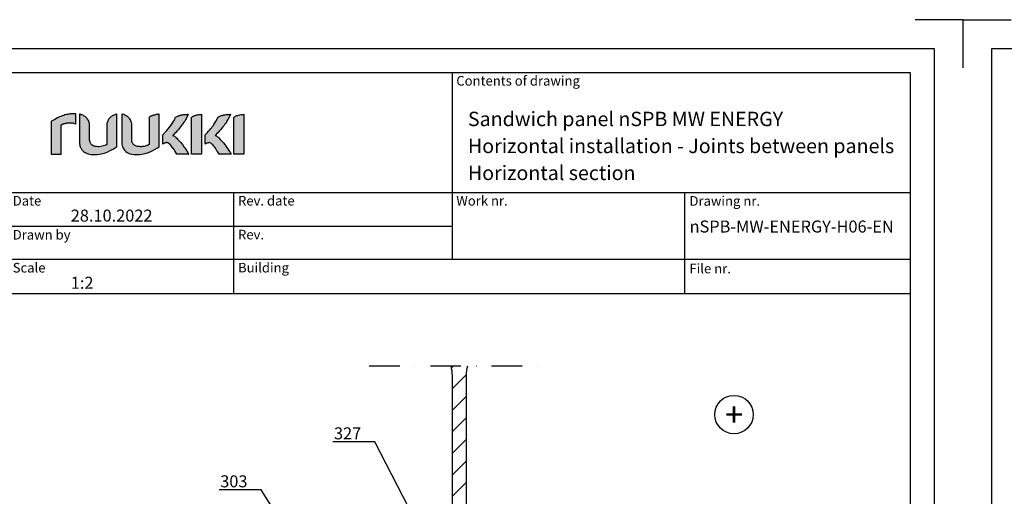
# Model space of a CAD drawing. Units: millimetres. Extents: x -185 to 14402, y -7911 to 6.
# Drawn here: x 441 to 851, y -1248 to -1049 of the extents above; entities that cross this region are included whole.
import ezdxf
from ezdxf import colors
from ezdxf.entities.mleader import LeaderData, LeaderLine
from ezdxf.enums import TextEntityAlignment as Align
from ezdxf.math import Vec2, Vec3

# ---------------------------------------------------------------- set-up
doc = ezdxf.new("R2010")
doc.units = ezdxf.units.MM
doc.linetypes.add('DASHDOT', pattern=[25.4, 12.7, -6.35, 0, -6.35])
doc.layers.get('0').update_dxf_attribs({"color": 1})
for name, color, linetype in [('S-2_EN', 7, 'Continuous'), ('S-ANNOTATION', 7, 'Continuous'), ('S-FRAME', 4, 'Continuous'), ('S-MATERIALS', 2, 'Continuous'), ('S-TEXT', 4, 'Continuous')]:
    doc.layers.add(name, color=color, linetype=linetype)
doc.styles.get("Standard").update_dxf_attribs({"font": 'arial.ttf'})

# ---------------------------------------------------------------- blocks, each defined once
blk = doc.blocks.new('_DotSmall')
at = {"color": 0, "linetype": 'ByBlock', "const_width": 0.5}
blk.add_lwpolyline([(-0.0625, 0, 1), (0.0625, 0, 1)], format="xyb", close=True, dxfattribs=at)
blk = doc.blocks.new('title_block_en')
at = {"linetype": 'ByBlock'}
h = blk.add_hatch(color=256, dxfattribs=at)
h.paths.add_polyline_path([(13.92, 269.77), (13.92, 262.97), (16.04, 262.97), (16.04, 269.09), (16.14, 269.14), (16.19, 269.16), (16.24, 269.18), (16.29, 269.21), (16.34, 269.23), (16.39, 269.25), (16.45, 269.27), (16.55, 269.31), (16.61, 269.33), (16.66, 269.34), (16.72, 269.36), (16.77, 269.37), (16.83, 269.39), (16.94, 269.42), (17.05, 269.44), (17.21, 269.47), (17.31, 269.49), (17.46, 269.51), (17.61, 269.52), (17.86, 269.52), (18.21, 269.5), (18.44, 269.48), (18.76, 269.39), (19.01, 269.28), (19.07, 269.24), (19.09, 269.24), (19.1, 269.24), (19.1, 269.24), (19.1, 271.36), (19.06, 271.37), (19.02, 271.37), (18.98, 271.37), (18.78, 271.37), (18.59, 271.37), (18.41, 271.37), (18.23, 271.36), (18.06, 271.35), (17.81, 271.33), (17.58, 271.3), (17.35, 271.27), (17.14, 271.22), (16.8, 271.15), (16.55, 271.07), (16.3, 270.99), (16.12, 270.92), (15.92, 270.85), (15.68, 270.74), (15.5, 270.66), (15.27, 270.54), (14.7, 270.23), (14.3, 270), (14.14, 269.9), (14.01, 269.83), (13.97, 269.8)])
h.paths.add_polyline_path([(19.85, 271.31), (19.85, 265.37), (19.86, 265.14), (19.88, 264.92), (19.93, 264.71), (19.99, 264.51), (20.04, 264.39), (20.1, 264.27), (20.17, 264.15), (20.28, 263.99), (20.36, 263.89), (20.53, 263.7), (20.68, 263.57), (20.89, 263.42), (21.05, 263.31), (21.29, 263.2), (21.41, 263.14), (21.67, 263.05), (21.93, 262.98), (22.26, 262.92), (22.6, 262.89), (23.09, 262.89), (23.52, 262.91), (24, 262.96), (24.37, 263.02), (25.03, 263.19), (25.72, 263.45), (26.26, 263.71), (26.68, 263.93), (26.89, 264.05), (27.17, 264.22), (27.37, 264.35), (27.51, 264.43), (27.62, 264.51), (27.65, 264.53), (27.65, 267.93), (27.65, 271.34), (27.55, 271.31), (27.44, 271.28), (27.33, 271.25), (27.28, 271.23), (27.18, 271.2), (27.03, 271.14), (26.84, 271.05), (26.65, 270.94), (26.48, 270.83), (26.4, 270.76), (26.28, 270.66), (26.2, 270.59), (26.09, 270.48), (26.02, 270.4), (25.96, 270.31), (25.9, 270.23), (25.84, 270.14), (25.82, 270.09), (25.74, 269.95), (25.65, 269.7), (25.6, 269.53), (25.57, 269.36), (25.54, 269.19), (25.53, 269.06), (25.53, 268.94), (25.53, 264.98), (25.34, 264.88), (25.13, 264.8), (24.87, 264.71), (24.54, 264.62), (23.93, 264.54), (23.72, 264.54), (23.41, 264.56), (23.17, 264.59), (22.99, 264.63), (22.82, 264.67), (22.67, 264.74), (22.47, 264.85), (22.33, 264.97), (22.18, 265.15), (22.11, 265.29), (22.05, 265.44), (22, 265.61), (21.98, 265.7), (21.97, 265.8), (21.96, 265.9), (21.96, 266.01), (21.96, 266.06), (21.96, 268.91), (21.95, 269.1), (21.91, 269.39), (21.87, 269.56), (21.81, 269.77), (21.7, 270.01), (21.53, 270.29), (21.43, 270.41), (21.37, 270.49), (21.26, 270.6), (21.1, 270.73), (21.01, 270.8), (20.84, 270.92), (20.66, 271.02), (20.51, 271.09), (20.36, 271.16), (20.21, 271.21), (20.11, 271.24), (20, 271.27), (19.95, 271.29), (19.9, 271.3)])
h.paths.add_polyline_path([(28.65, 271.34), (28.65, 265.37), (28.65, 265.21), (28.66, 265.06), (28.71, 264.78), (28.77, 264.58), (28.84, 264.39), (28.93, 264.21), (29.08, 263.99), (29.24, 263.79), (29.48, 263.57), (29.8, 263.35), (30.21, 263.14), (30.73, 262.98), (31.26, 262.9), (31.8, 262.88), (32.41, 262.91), (32.81, 262.96), (33.17, 263.02), (33.51, 263.1), (33.77, 263.17), (34.01, 263.25), (34.58, 263.47), (35.11, 263.74), (35.64, 264.02), (36.12, 264.31), (36.44, 264.53), (36.44, 271.29), (36.37, 271.29), (36.3, 271.28), (36.21, 271.28), (36.16, 271.27), (36.03, 271.26), (35.88, 271.23), (35.8, 271.22), (35.71, 271.2), (35.46, 271.14), (35.35, 271.11), (35.24, 271.08), (35.15, 271.05), (35.1, 271.04), (35.05, 271.02), (34.96, 270.99), (34.92, 270.98), (34.84, 270.94), (34.77, 270.91), (34.69, 270.88), (34.54, 270.8), (34.46, 270.75), (34.41, 270.72), (34.37, 270.7), (34.33, 270.67), (34.33, 264.98), (34.24, 264.93), (34.09, 264.86), (33.99, 264.82), (33.83, 264.76), (33.72, 264.72), (33.56, 264.68), (33.29, 264.61), (33.13, 264.58), (32.92, 264.56), (32.78, 264.54), (32.57, 264.54), (32.36, 264.55), (32.21, 264.56), (32.06, 264.58), (31.92, 264.6), (31.75, 264.64), (31.58, 264.69), (31.4, 264.77), (31.3, 264.83), (31.18, 264.92), (31.13, 264.97), (31.03, 265.08), (30.96, 265.18), (30.89, 265.32), (30.84, 265.44), (30.82, 265.52), (30.78, 265.7), (30.77, 265.84), (30.76, 266), (30.76, 266.06), (30.76, 268.94), (30.75, 269.06), (30.73, 269.3), (30.67, 269.59), (30.63, 269.75), (30.55, 269.95), (30.45, 270.14), (30.3, 270.35), (30.13, 270.55), (29.94, 270.73), (29.68, 270.91), (29.46, 271.05), (29.26, 271.14), (29.06, 271.22), (28.96, 271.25), (28.86, 271.28), (28.7, 271.32)])
h.paths.add_polyline_path([(37.2, 267), (37.3, 267.1), (37.48, 267.29), (37.57, 267.4), (37.72, 267.56), (38.02, 267.89), (38.35, 268.27), (38.63, 268.62), (38.9, 268.98), (39.31, 269.61), (39.54, 270.02), (39.7, 270.31), (39.79, 270.49), (39.87, 270.67), (39.92, 270.7), (39.99, 270.75), (40.07, 270.79), (40.17, 270.84), (40.25, 270.88), (40.34, 270.92), (40.45, 270.96), (40.56, 271), (40.62, 271.02), (40.68, 271.04), (40.74, 271.06), (40.81, 271.08), (40.88, 271.1), (40.95, 271.12), (41.03, 271.14), (41.1, 271.16), (41.27, 271.19), (41.38, 271.21), (41.5, 271.22), (41.61, 271.24), (41.73, 271.25), (41.84, 271.26), (42.19, 271.28), (42.4, 271.29), (42.45, 271.29), (42.48, 271.29), (42.47, 271.26), (42.46, 271.22), (42.43, 271.15), (42.37, 271), (42.32, 270.9), (42.27, 270.78), (42.24, 270.73), (42.05, 270.36), (41.92, 270.13), (41.77, 269.87), (41.62, 269.65), (41.46, 269.41), (41.33, 269.24), (41.13, 268.97), (40.7, 268.42), (40.53, 268.2), (40.41, 268.07), (40.25, 267.88), (39.91, 267.52), (39.74, 267.34), (39.58, 267.18), (39.35, 266.96), (39.26, 266.87), (39.32, 266.86), (39.45, 266.81), (39.51, 266.78), (39.62, 266.71), (39.77, 266.61), (39.9, 266.5), (39.93, 266.47), (40.12, 266.29), (40.28, 266.12), (40.63, 265.76), (40.88, 265.46), (41.29, 264.96), (41.6, 264.54), (41.92, 264.09), (42.29, 263.53), (42.33, 263.47), (42.44, 263.29), (42.5, 263.19), (42.57, 263.05), (42.59, 263.01), (42.61, 262.97), (40.14, 262.97), (39.93, 263.32), (39.69, 263.7), (39.55, 263.92), (39.18, 264.44), (38.96, 264.72), (38.72, 264.99), (38.54, 265.16), (38.41, 265.27), (38.33, 265.32), (38.29, 265.34), (38.25, 265.35), (38.23, 265.36), (38.19, 265.37), (38.14, 265.37), (38.1, 265.38), (38.08, 265.38), (38.03, 265.38), (37.97, 265.38), (37.92, 265.37), (37.88, 265.37), (37.8, 265.35), (37.75, 265.34), (37.71, 265.33), (37.68, 265.32), (37.64, 265.3), (37.59, 265.28), (37.56, 265.27), (37.52, 265.25), (37.47, 265.22), (37.43, 265.2), (37.38, 265.18), (37.35, 265.15), (37.28, 265.11), (37.25, 265.1), (37.23, 265.09), (37.2, 265.06)])
h.paths.add_polyline_path([(43.16, 270.67), (43.24, 270.72), (43.34, 270.78), (43.42, 270.83), (43.52, 270.88), (43.59, 270.91), (43.83, 271.01), (43.97, 271.05), (44.12, 271.1), (44.33, 271.16), (44.53, 271.2), (44.7, 271.23), (44.9, 271.26), (45.1, 271.28), (45.17, 271.28), (45.27, 271.29), (45.27, 262.97), (43.16, 262.97)])
h.paths.add_polyline_path([(46.02, 267), (46.25, 267.24), (46.5, 267.51), (46.65, 267.68), (46.84, 267.89), (47.01, 268.08), (47.17, 268.27), (47.32, 268.45), (47.45, 268.62), (47.57, 268.77), (47.68, 268.91), (47.76, 269.03), (48.01, 269.4), (48.2, 269.71), (48.37, 270.02), (48.57, 270.4), (48.66, 270.58), (48.7, 270.67), (48.72, 270.68), (48.77, 270.72), (48.79, 270.73), (48.84, 270.76), (48.92, 270.81), (49.04, 270.86), (49.12, 270.9), (49.22, 270.94), (49.32, 270.98), (49.44, 271.02), (49.57, 271.06), (49.63, 271.08), (49.7, 271.1), (49.77, 271.12), (49.85, 271.14), (49.93, 271.16), (50.09, 271.19), (50.2, 271.21), (50.38, 271.23), (50.49, 271.24), (50.61, 271.25), (50.66, 271.26), (50.83, 271.27), (51.02, 271.28), (51.09, 271.28), (51.22, 271.29), (51.27, 271.29), (51.31, 271.29), (51.3, 271.26), (51.29, 271.22), (51.27, 271.19), (51.25, 271.15), (51.23, 271.1), (51.21, 271.06), (51.19, 271), (51.17, 270.95), (51.14, 270.9), (51.12, 270.84), (51.03, 270.67), (51, 270.61), (50.98, 270.55), (50.95, 270.49), (50.92, 270.44), (50.9, 270.4), (50.83, 270.27), (50.77, 270.18), (50.65, 269.98), (50.45, 269.65), (50.32, 269.47), (50.15, 269.24), (49.96, 268.97), (49.72, 268.66), (49.53, 268.42), (49.35, 268.2), (49.18, 268.01), (48.97, 267.77), (48.65, 267.43), (48.48, 267.26), (48.26, 267.04), (48.17, 266.96), (48.09, 266.87), (48.19, 266.84), (48.3, 266.79), (48.36, 266.77), (48.44, 266.71), (48.53, 266.65), (48.62, 266.58), (48.72, 266.5), (48.86, 266.37), (49.18, 266.05), (49.45, 265.76), (49.83, 265.32), (50.11, 264.96), (50.56, 264.34), (50.83, 263.96), (51.12, 263.53), (51.29, 263.24), (51.44, 262.97), (48.97, 262.97), (48.82, 263.21), (48.6, 263.57), (48.42, 263.84), (48.16, 264.22), (47.95, 264.51), (47.78, 264.72), (47.63, 264.9), (47.45, 265.08), (47.31, 265.21), (47.2, 265.3), (47.11, 265.34), (47.01, 265.37), (46.92, 265.38), (46.86, 265.38), (46.75, 265.37), (46.66, 265.36), (46.56, 265.33), (46.46, 265.3), (46.39, 265.27), (46.29, 265.22), (46.21, 265.18), (46.13, 265.13), (46.07, 265.1), (46.03, 265.07), (46.02, 265.06)])
h.paths.add_polyline_path([(51.99, 270.67), (52.07, 270.72), (52.17, 270.78), (52.26, 270.83), (52.35, 270.88), (52.5, 270.94), (52.66, 271.01), (52.8, 271.05), (53.06, 271.13), (53.27, 271.18), (53.54, 271.23), (53.74, 271.26), (53.89, 271.27), (54.04, 271.28), (54.1, 271.29), (54.1, 262.97), (51.99, 262.97)])
at = {"linetype": 'Continuous'}
for p, q in [((97.5, 280), (97.5, 241)), ((5, 255), (193, 255)), ((52, 233.92), (52, 255)), ((146, 233.92), (146, 255)), ((5, 248), (97.5, 248)), ((193, 241), (5, 241)), ((5, 233.92), (193, 233.92))]:
    blk.add_line(p, q, dxfattribs=at)
for p, q in [((16.12, 270.92), (15.92, 270.85)), ((16.3, 270.99), (16.12, 270.92)), ((16.55, 271.07), (16.3, 270.99)), ((16.8, 271.15), (16.55, 271.07)), ((17.14, 271.22), (16.8, 271.15)), ((17.35, 271.27), (17.14, 271.22)), ((17.58, 271.3), (17.35, 271.27)), ((17.81, 271.33), (17.58, 271.3)), ((18.06, 271.35), (17.81, 271.33)), ((18.23, 271.36), (18.06, 271.35)), ((18.41, 271.37), (18.23, 271.36)), ((18.59, 271.37), (18.41, 271.37)), ((18.78, 271.37), (18.59, 271.37)), ((18.98, 271.37), (18.78, 271.37)), ((19.02, 271.37), (18.98, 271.37)), ((19.06, 271.37), (19.02, 271.37)), ((19.1, 271.36), (19.06, 271.37)), ((19.1, 269.24), (19.1, 271.36)), ((19.85, 271.31), (19.85, 265.37)), ((19.9, 271.3), (19.85, 271.31)), ((19.95, 271.29), (19.9, 271.3)), ((20, 271.27), (19.95, 271.29)), ((20.11, 271.24), (20, 271.27)), ((20.21, 271.21), (20.11, 271.24)), ((20.36, 271.16), (20.21, 271.21)), ((20.51, 271.09), (20.36, 271.16)), ((20.66, 271.02), (20.51, 271.09)), ((20.84, 270.92), (20.66, 271.02)), ((21.01, 270.8), (20.84, 270.92)), ((26.65, 270.94), (26.48, 270.83)), ((26.84, 271.05), (26.65, 270.94)), ((27.03, 271.14), (26.84, 271.05)), ((27.18, 271.2), (27.03, 271.14)), ((27.28, 271.23), (27.18, 271.2)), ((27.33, 271.25), (27.28, 271.23)), ((27.44, 271.28), (27.33, 271.25)), ((27.55, 271.31), (27.44, 271.28)), ((27.65, 271.34), (27.55, 271.31)), ((27.65, 267.93), (27.65, 271.34)), ((28.65, 271.34), (28.65, 265.37)), ((28.7, 271.32), (28.65, 271.34)), ((28.86, 271.28), (28.7, 271.32)), ((28.96, 271.25), (28.86, 271.28)), ((29.06, 271.22), (28.96, 271.25)), ((29.26, 271.14), (29.06, 271.22)), ((29.46, 271.05), (29.26, 271.14)), ((29.68, 270.91), (29.46, 271.05)), ((29.94, 270.73), (29.68, 270.91)), ((34.77, 270.91), (34.69, 270.88)), ((34.84, 270.94), (34.77, 270.91)), ((34.92, 270.98), (34.84, 270.94)), ((34.96, 270.99), (34.92, 270.98)), ((35.05, 271.02), (34.96, 270.99)), ((35.1, 271.04), (35.05, 271.02)), ((35.15, 271.05), (35.1, 271.04)), ((35.24, 271.08), (35.15, 271.05)), ((35.35, 271.11), (35.24, 271.08)), ((35.46, 271.14), (35.35, 271.11)), ((35.71, 271.2), (35.46, 271.14)), ((35.8, 271.22), (35.71, 271.2)), ((35.88, 271.23), (35.8, 271.22)), ((36.03, 271.26), (35.88, 271.23)), ((36.16, 271.27), (36.03, 271.26)), ((36.21, 271.28), (36.16, 271.27)), ((36.3, 271.28), (36.21, 271.28)), ((36.37, 271.29), (36.3, 271.28)), ((36.44, 271.29), (36.37, 271.29)), ((36.44, 264.53), (36.44, 271.29)), ((40.25, 270.88), (40.34, 270.92)), ((40.34, 270.92), (40.45, 270.96)), ((40.45, 270.96), (40.56, 271)), ((40.56, 271), (40.62, 271.02)), ((40.62, 271.02), (40.68, 271.04)), ((40.68, 271.04), (40.74, 271.06)), ((40.74, 271.06), (40.81, 271.08)), ((40.81, 271.08), (40.88, 271.1)), ((40.88, 271.1), (40.95, 271.12)), ((40.95, 271.12), (41.03, 271.14)), ((41.03, 271.14), (41.1, 271.16)), ((41.1, 271.16), (41.27, 271.19)), ((41.27, 271.19), (41.38, 271.21)), ((41.38, 271.21), (41.5, 271.22)), ((41.5, 271.22), (41.61, 271.24)), ((41.61, 271.24), (41.73, 271.25)), ((41.73, 271.25), (41.84, 271.26)), ((41.84, 271.26), (42.19, 271.28)), ((42.19, 271.28), (42.4, 271.29)), ((42.37, 271), (42.32, 270.9)), ((42.43, 271.15), (42.37, 271)), ((42.4, 271.29), (42.45, 271.29)), ((42.46, 271.22), (42.43, 271.15)), ((42.45, 271.29), (42.48, 271.29)), ((42.47, 271.26), (42.46, 271.22)), ((42.48, 271.29), (42.47, 271.26)), ((43.52, 270.88), (43.59, 270.91)), ((43.59, 270.91), (43.83, 271.01)), ((43.83, 271.01), (43.97, 271.05)), ((43.97, 271.05), (44.12, 271.1)), ((44.12, 271.1), (44.33, 271.16)), ((44.33, 271.16), (44.53, 271.2)), ((44.53, 271.2), (44.7, 271.23)), ((44.7, 271.23), (44.9, 271.26)), ((44.9, 271.26), (45.1, 271.28)), ((45.1, 271.28), (45.17, 271.28)), ((45.17, 271.28), (45.27, 271.29)), ((45.27, 271.29), (45.27, 262.97)), ((49.12, 270.9), (49.22, 270.94)), ((49.22, 270.94), (49.32, 270.98)), ((49.32, 270.98), (49.44, 271.02)), ((49.44, 271.02), (49.57, 271.06)), ((49.57, 271.06), (49.63, 271.08)), ((49.63, 271.08), (49.7, 271.1)), ((49.7, 271.1), (49.77, 271.12)), ((49.77, 271.12), (49.85, 271.14)), ((49.85, 271.14), (49.93, 271.16)), ((49.93, 271.16), (50.09, 271.19)), ((50.09, 271.19), (50.2, 271.21)), ((50.2, 271.21), (50.38, 271.23)), ((50.38, 271.23), (50.49, 271.24)), ((50.49, 271.24), (50.61, 271.25)), ((50.61, 271.25), (50.66, 271.26)), ((50.66, 271.26), (50.83, 271.27)), ((50.83, 271.27), (51.02, 271.28)), ((51.02, 271.28), (51.09, 271.28)), ((51.09, 271.28), (51.22, 271.29)), ((51.17, 270.95), (51.14, 270.9)), ((51.19, 271), (51.17, 270.95)), ((51.21, 271.06), (51.19, 271)), ((51.23, 271.1), (51.21, 271.06)), ((51.22, 271.29), (51.27, 271.29)), ((51.25, 271.15), (51.23, 271.1)), ((51.27, 271.19), (51.25, 271.15)), ((51.27, 271.29), (51.31, 271.29)), ((51.29, 271.22), (51.27, 271.19)), ((51.3, 271.26), (51.29, 271.22)), ((51.31, 271.29), (51.3, 271.26)), ((52.35, 270.88), (52.5, 270.94)), ((52.5, 270.94), (52.66, 271.01)), ((52.66, 271.01), (52.8, 271.05)), ((52.8, 271.05), (53.06, 271.13)), ((53.06, 271.13), (53.27, 271.18)), ((53.27, 271.18), (53.54, 271.23)), ((53.54, 271.23), (53.74, 271.26)), ((53.74, 271.26), (53.89, 271.27)), ((53.89, 271.27), (54.04, 271.28)), ((54.04, 271.28), (54.1, 271.29)), ((54.1, 271.29), (54.1, 262.97)), ((13.97, 269.8), (13.92, 269.77)), ((13.92, 269.77), (13.92, 262.97)), ((14.01, 269.83), (13.97, 269.8)), ((14.14, 269.9), (14.01, 269.83)), ((14.3, 270), (14.14, 269.9)), ((14.7, 270.23), (14.3, 270)), ((15.27, 270.54), (14.7, 270.23)), ((15.5, 270.66), (15.27, 270.54)), ((15.68, 270.74), (15.5, 270.66)), ((15.92, 270.85), (15.68, 270.74)), ((16.04, 269.09), (16.14, 269.14)), ((16.04, 262.97), (16.04, 269.09)), ((16.14, 269.14), (16.19, 269.16)), ((16.19, 269.16), (16.24, 269.18)), ((16.24, 269.18), (16.29, 269.21)), ((16.29, 269.21), (16.34, 269.23)), ((16.34, 269.23), (16.39, 269.25)), ((16.39, 269.25), (16.45, 269.27)), ((16.45, 269.27), (16.55, 269.31)), ((16.55, 269.31), (16.61, 269.33)), ((16.61, 269.33), (16.66, 269.34)), ((16.66, 269.34), (16.72, 269.36)), ((16.72, 269.36), (16.77, 269.37)), ((16.77, 269.37), (16.83, 269.39)), ((16.83, 269.39), (16.94, 269.42)), ((16.94, 269.42), (17.05, 269.44)), ((17.05, 269.44), (17.21, 269.47)), ((17.21, 269.47), (17.31, 269.49)), ((17.31, 269.49), (17.46, 269.51)), ((17.46, 269.51), (17.61, 269.52)), ((17.61, 269.52), (17.86, 269.52)), ((17.86, 269.52), (18.21, 269.5)), ((18.21, 269.5), (18.44, 269.48)), ((18.44, 269.48), (18.76, 269.39)), ((18.76, 269.39), (19.01, 269.28)), ((19.01, 269.28), (19.07, 269.24)), ((19.07, 269.24), (19.09, 269.24)), ((19.09, 269.24), (19.1, 269.24)), ((19.1, 269.24), (19.1, 269.24)), ((21.1, 270.73), (21.01, 270.8)), ((21.26, 270.6), (21.1, 270.73)), ((21.37, 270.49), (21.26, 270.6)), ((21.43, 270.41), (21.37, 270.49)), ((21.53, 270.29), (21.43, 270.41)), ((21.7, 270.01), (21.53, 270.29)), ((21.81, 269.77), (21.7, 270.01)), ((21.87, 269.56), (21.81, 269.77)), ((21.91, 269.39), (21.87, 269.56)), ((21.95, 269.1), (21.91, 269.39)), ((21.96, 268.91), (21.95, 269.1)), ((21.96, 266.06), (21.96, 268.91)), ((25.54, 269.19), (25.53, 269.06)), ((25.53, 269.06), (25.53, 268.94)), ((25.53, 268.94), (25.53, 264.98)), ((25.57, 269.36), (25.54, 269.19)), ((25.6, 269.53), (25.57, 269.36)), ((25.65, 269.7), (25.6, 269.53)), ((25.74, 269.95), (25.65, 269.7)), ((25.82, 270.09), (25.74, 269.95)), ((25.84, 270.14), (25.82, 270.09)), ((25.9, 270.23), (25.84, 270.14)), ((25.96, 270.31), (25.9, 270.23)), ((26.02, 270.4), (25.96, 270.31)), ((26.09, 270.48), (26.02, 270.4)), ((26.2, 270.59), (26.09, 270.48)), ((26.28, 270.66), (26.2, 270.59)), ((26.4, 270.76), (26.28, 270.66)), ((26.48, 270.83), (26.4, 270.76)), ((30.13, 270.55), (29.94, 270.73)), ((30.3, 270.35), (30.13, 270.55)), ((30.45, 270.14), (30.3, 270.35)), ((30.55, 269.95), (30.45, 270.14)), ((30.63, 269.75), (30.55, 269.95)), ((30.67, 269.59), (30.63, 269.75)), ((30.73, 269.3), (30.67, 269.59)), ((30.75, 269.06), (30.73, 269.3)), ((30.76, 268.94), (30.75, 269.06)), ((30.76, 266.06), (30.76, 268.94)), ((34.37, 270.7), (34.33, 270.67)), ((34.33, 270.67), (34.33, 264.98)), ((34.41, 270.72), (34.37, 270.7)), ((34.46, 270.75), (34.41, 270.72)), ((34.54, 270.8), (34.46, 270.75)), ((34.69, 270.88), (34.54, 270.8)), ((38.63, 268.62), (38.9, 268.98)), ((38.9, 268.98), (39.31, 269.61)), ((39.31, 269.61), (39.54, 270.02)), ((39.54, 270.02), (39.7, 270.31)), ((39.7, 270.31), (39.79, 270.49)), ((39.79, 270.49), (39.87, 270.67)), ((39.87, 270.67), (39.92, 270.7)), ((39.92, 270.7), (39.99, 270.75)), ((39.99, 270.75), (40.07, 270.79)), ((40.07, 270.79), (40.17, 270.84)), ((40.17, 270.84), (40.25, 270.88)), ((41.13, 268.97), (40.7, 268.42)), ((41.33, 269.24), (41.13, 268.97)), ((41.46, 269.41), (41.33, 269.24)), ((41.62, 269.65), (41.46, 269.41)), ((41.77, 269.87), (41.62, 269.65)), ((41.92, 270.13), (41.77, 269.87)), ((42.05, 270.36), (41.92, 270.13)), ((42.24, 270.73), (42.05, 270.36)), ((42.27, 270.78), (42.24, 270.73)), ((42.32, 270.9), (42.27, 270.78)), ((43.16, 270.67), (43.24, 270.72)), ((43.16, 262.97), (43.16, 270.67)), ((43.24, 270.72), (43.34, 270.78)), ((43.34, 270.78), (43.42, 270.83)), ((43.42, 270.83), (43.52, 270.88)), ((47.57, 268.77), (47.68, 268.91)), ((47.68, 268.91), (47.76, 269.03)), ((47.76, 269.03), (48.01, 269.4)), ((48.01, 269.4), (48.2, 269.71)), ((48.2, 269.71), (48.37, 270.02)), ((48.37, 270.02), (48.57, 270.4)), ((48.57, 270.4), (48.66, 270.58)), ((48.66, 270.58), (48.7, 270.67)), ((48.7, 270.67), (48.72, 270.68)), ((48.72, 270.68), (48.77, 270.72)), ((48.77, 270.72), (48.79, 270.73)), ((48.79, 270.73), (48.84, 270.76)), ((48.84, 270.76), (48.92, 270.81)), ((48.92, 270.81), (49.04, 270.86)), ((49.04, 270.86), (49.12, 270.9)), ((49.96, 268.97), (49.72, 268.66)), ((50.15, 269.24), (49.96, 268.97)), ((50.32, 269.47), (50.15, 269.24)), ((50.45, 269.65), (50.32, 269.47)), ((50.65, 269.98), (50.45, 269.65)), ((50.77, 270.18), (50.65, 269.98)), ((50.83, 270.27), (50.77, 270.18)), ((50.9, 270.4), (50.83, 270.27)), ((50.92, 270.44), (50.9, 270.4)), ((50.95, 270.49), (50.92, 270.44)), ((50.98, 270.55), (50.95, 270.49)), ((51, 270.61), (50.98, 270.55)), ((51.03, 270.67), (51, 270.61)), ((51.12, 270.84), (51.03, 270.67)), ((51.14, 270.9), (51.12, 270.84)), ((51.99, 270.67), (52.07, 270.72)), ((51.99, 262.97), (51.99, 270.67)), ((52.07, 270.72), (52.17, 270.78)), ((52.17, 270.78), (52.26, 270.83)), ((52.26, 270.83), (52.35, 270.88)), ((27.65, 264.53), (27.65, 267.93)), ((37.2, 267), (37.3, 267.1)), ((37.2, 265.06), (37.2, 267)), ((37.3, 267.1), (37.48, 267.29)), ((37.48, 267.29), (37.57, 267.4)), ((37.57, 267.4), (37.72, 267.56)), ((37.72, 267.56), (38.02, 267.89)), ((38.02, 267.89), (38.35, 268.27)), ((38.35, 268.27), (38.63, 268.62)), ((39.35, 266.96), (39.26, 266.87)), ((39.26, 266.87), (39.32, 266.86)), ((39.32, 266.86), (39.45, 266.81)), ((39.58, 267.18), (39.35, 266.96)), ((39.45, 266.81), (39.51, 266.78)), ((39.74, 267.34), (39.58, 267.18)), ((39.91, 267.52), (39.74, 267.34)), ((40.25, 267.88), (39.91, 267.52)), ((40.41, 268.07), (40.25, 267.88)), ((40.53, 268.2), (40.41, 268.07)), ((40.7, 268.42), (40.53, 268.2)), ((46.02, 267), (46.25, 267.24)), ((46.02, 265.06), (46.02, 267)), ((46.25, 267.24), (46.5, 267.51)), ((46.5, 267.51), (46.65, 267.68)), ((46.65, 267.68), (46.84, 267.89)), ((46.84, 267.89), (47.01, 268.08)), ((47.01, 268.08), (47.17, 268.27)), ((47.17, 268.27), (47.32, 268.45)), ((47.32, 268.45), (47.45, 268.62)), ((47.45, 268.62), (47.57, 268.77)), ((48.17, 266.96), (48.09, 266.87)), ((48.09, 266.87), (48.19, 266.84)), ((48.26, 267.04), (48.17, 266.96)), ((48.19, 266.84), (48.3, 266.79)), ((48.48, 267.26), (48.26, 267.04)), ((48.65, 267.43), (48.48, 267.26)), ((48.97, 267.77), (48.65, 267.43)), ((49.18, 268.01), (48.97, 267.77)), ((49.35, 268.2), (49.18, 268.01)), ((49.53, 268.42), (49.35, 268.2)), ((49.72, 268.66), (49.53, 268.42)), ((19.85, 265.37), (19.86, 265.14)), ((19.86, 265.14), (19.88, 264.92)), ((19.88, 264.92), (19.93, 264.71)), ((21.96, 266.01), (21.96, 266.06)), ((21.96, 265.9), (21.96, 266.01)), ((21.97, 265.8), (21.96, 265.9)), ((21.98, 265.7), (21.97, 265.8)), ((22, 265.61), (21.98, 265.7)), ((22.05, 265.44), (22, 265.61)), ((22.11, 265.29), (22.05, 265.44)), ((22.18, 265.15), (22.11, 265.29)), ((22.33, 264.97), (22.18, 265.15)), ((22.47, 264.85), (22.33, 264.97)), ((22.67, 264.74), (22.47, 264.85)), ((25.13, 264.8), (24.87, 264.71)), ((25.34, 264.88), (25.13, 264.8)), ((25.53, 264.98), (25.34, 264.88)), ((28.65, 265.37), (28.65, 265.21)), ((28.65, 265.21), (28.66, 265.06)), ((28.66, 265.06), (28.71, 264.78)), ((28.71, 264.78), (28.77, 264.58)), ((30.76, 266), (30.76, 266.06)), ((30.77, 265.84), (30.76, 266)), ((30.78, 265.7), (30.77, 265.84)), ((30.82, 265.52), (30.78, 265.7)), ((30.84, 265.44), (30.82, 265.52)), ((30.89, 265.32), (30.84, 265.44)), ((30.96, 265.18), (30.89, 265.32)), ((31.03, 265.08), (30.96, 265.18)), ((31.13, 264.97), (31.03, 265.08)), ((31.18, 264.92), (31.13, 264.97)), ((31.3, 264.83), (31.18, 264.92)), ((31.4, 264.77), (31.3, 264.83)), ((31.58, 264.69), (31.4, 264.77)), ((33.83, 264.76), (33.72, 264.72)), ((33.99, 264.82), (33.83, 264.76)), ((34.09, 264.86), (33.99, 264.82)), ((34.24, 264.93), (34.09, 264.86)), ((34.33, 264.98), (34.24, 264.93)), ((37.23, 265.09), (37.2, 265.06)), ((37.25, 265.1), (37.23, 265.09)), ((37.28, 265.11), (37.25, 265.1)), ((37.35, 265.15), (37.28, 265.11)), ((37.38, 265.18), (37.35, 265.15)), ((37.43, 265.2), (37.38, 265.18)), ((37.47, 265.22), (37.43, 265.2)), ((37.52, 265.25), (37.47, 265.22)), ((37.56, 265.27), (37.52, 265.25)), ((37.59, 265.28), (37.56, 265.27)), ((37.64, 265.3), (37.59, 265.28)), ((37.68, 265.32), (37.64, 265.3)), ((37.71, 265.33), (37.68, 265.32)), ((37.75, 265.34), (37.71, 265.33)), ((37.8, 265.35), (37.75, 265.34)), ((37.88, 265.37), (37.8, 265.35)), ((37.92, 265.37), (37.88, 265.37)), ((37.97, 265.38), (37.92, 265.37)), ((38.03, 265.38), (37.97, 265.38)), ((38.08, 265.38), (38.03, 265.38)), ((38.1, 265.38), (38.08, 265.38)), ((38.14, 265.37), (38.1, 265.38)), ((38.19, 265.37), (38.14, 265.37)), ((38.23, 265.36), (38.19, 265.37)), ((38.25, 265.35), (38.23, 265.36)), ((38.29, 265.34), (38.25, 265.35)), ((38.33, 265.32), (38.29, 265.34)), ((38.41, 265.27), (38.33, 265.32)), ((38.54, 265.16), (38.41, 265.27)), ((38.72, 264.99), (38.54, 265.16)), ((38.96, 264.72), (38.72, 264.99)), ((39.51, 266.78), (39.62, 266.71)), ((39.62, 266.71), (39.77, 266.61)), ((39.77, 266.61), (39.9, 266.5)), ((39.9, 266.5), (39.93, 266.47)), ((39.93, 266.47), (40.12, 266.29)), ((40.12, 266.29), (40.28, 266.12)), ((40.28, 266.12), (40.63, 265.76)), ((40.63, 265.76), (40.88, 265.46)), ((40.88, 265.46), (41.29, 264.96)), ((41.29, 264.96), (41.6, 264.54)), ((46.03, 265.07), (46.02, 265.06)), ((46.07, 265.1), (46.03, 265.07)), ((46.13, 265.13), (46.07, 265.1)), ((46.21, 265.18), (46.13, 265.13)), ((46.29, 265.22), (46.21, 265.18)), ((46.39, 265.27), (46.29, 265.22)), ((46.46, 265.3), (46.39, 265.27)), ((46.56, 265.33), (46.46, 265.3)), ((46.66, 265.36), (46.56, 265.33)), ((46.75, 265.37), (46.66, 265.36)), ((46.86, 265.38), (46.75, 265.37)), ((46.92, 265.38), (46.86, 265.38)), ((47.01, 265.37), (46.92, 265.38)), ((47.11, 265.34), (47.01, 265.37)), ((47.2, 265.3), (47.11, 265.34)), ((47.31, 265.21), (47.2, 265.3)), ((47.45, 265.08), (47.31, 265.21)), ((47.63, 264.9), (47.45, 265.08)), ((47.78, 264.72), (47.63, 264.9)), ((48.3, 266.79), (48.36, 266.77)), ((48.36, 266.77), (48.44, 266.71)), ((48.44, 266.71), (48.53, 266.65)), ((48.53, 266.65), (48.62, 266.58)), ((48.62, 266.58), (48.72, 266.5)), ((48.72, 266.5), (48.86, 266.37)), ((48.86, 266.37), (49.18, 266.05)), ((49.18, 266.05), (49.45, 265.76)), ((49.45, 265.76), (49.83, 265.32)), ((49.83, 265.32), (50.11, 264.96)), ((50.11, 264.96), (50.56, 264.34)), ((13.92, 262.97), (16.04, 262.97)), ((19.93, 264.71), (19.99, 264.51)), ((19.99, 264.51), (20.04, 264.39)), ((20.04, 264.39), (20.1, 264.27)), ((20.1, 264.27), (20.17, 264.15)), ((20.17, 264.15), (20.28, 263.99)), ((20.28, 263.99), (20.36, 263.89)), ((20.36, 263.89), (20.53, 263.7)), ((20.53, 263.7), (20.68, 263.57)), ((20.68, 263.57), (20.89, 263.42)), ((20.89, 263.42), (21.05, 263.31)), ((21.05, 263.31), (21.29, 263.2)), ((21.29, 263.2), (21.41, 263.14)), ((21.41, 263.14), (21.67, 263.05)), ((21.67, 263.05), (21.93, 262.98)), ((21.93, 262.98), (22.26, 262.92)), ((22.26, 262.92), (22.6, 262.89)), ((22.6, 262.89), (23.09, 262.89)), ((22.82, 264.67), (22.67, 264.74)), ((22.99, 264.63), (22.82, 264.67)), ((23.17, 264.59), (22.99, 264.63)), ((23.09, 262.89), (23.52, 262.91)), ((23.41, 264.56), (23.17, 264.59)), ((23.72, 264.54), (23.41, 264.56)), ((23.52, 262.91), (24, 262.96)), ((23.93, 264.54), (23.72, 264.54)), ((24.54, 264.62), (23.93, 264.54)), ((24, 262.96), (24.37, 263.02)), ((24.37, 263.02), (25.03, 263.19)), ((24.87, 264.71), (24.54, 264.62)), ((25.03, 263.19), (25.72, 263.45)), ((25.72, 263.45), (26.26, 263.71)), ((26.26, 263.71), (26.68, 263.93)), ((26.68, 263.93), (26.89, 264.05)), ((26.89, 264.05), (27.17, 264.22)), ((27.17, 264.22), (27.37, 264.35)), ((27.37, 264.35), (27.51, 264.43)), ((27.51, 264.43), (27.62, 264.51)), ((27.62, 264.51), (27.65, 264.53)), ((28.77, 264.58), (28.84, 264.39)), ((28.84, 264.39), (28.93, 264.21)), ((28.93, 264.21), (29.08, 263.99)), ((29.08, 263.99), (29.24, 263.79)), ((29.24, 263.79), (29.48, 263.57)), ((29.48, 263.57), (29.8, 263.35)), ((29.8, 263.35), (30.21, 263.14)), ((30.21, 263.14), (30.73, 262.98)), ((30.73, 262.98), (31.26, 262.9)), ((31.26, 262.9), (31.8, 262.88)), ((31.75, 264.64), (31.58, 264.69)), ((31.92, 264.6), (31.75, 264.64)), ((31.8, 262.88), (32.41, 262.91)), ((32.06, 264.58), (31.92, 264.6)), ((32.21, 264.56), (32.06, 264.58)), ((32.36, 264.55), (32.21, 264.56)), ((32.57, 264.54), (32.36, 264.55)), ((32.41, 262.91), (32.81, 262.96)), ((32.78, 264.54), (32.57, 264.54)), ((32.92, 264.56), (32.78, 264.54)), ((32.81, 262.96), (33.17, 263.02)), ((33.13, 264.58), (32.92, 264.56)), ((33.29, 264.61), (33.13, 264.58)), ((33.17, 263.02), (33.51, 263.1)), ((33.56, 264.68), (33.29, 264.61)), ((33.51, 263.1), (33.77, 263.17)), ((33.72, 264.72), (33.56, 264.68)), ((33.77, 263.17), (34.01, 263.25)), ((34.01, 263.25), (34.58, 263.47)), ((34.58, 263.47), (35.11, 263.74)), ((35.11, 263.74), (35.64, 264.02)), ((35.64, 264.02), (36.12, 264.31)), ((36.12, 264.31), (36.44, 264.53)), ((39.18, 264.44), (38.96, 264.72)), ((39.55, 263.92), (39.18, 264.44)), ((39.69, 263.7), (39.55, 263.92)), ((39.93, 263.32), (39.69, 263.7)), ((40.14, 262.97), (39.93, 263.32)), ((42.61, 262.97), (40.14, 262.97)), ((41.6, 264.54), (41.92, 264.09)), ((41.92, 264.09), (42.29, 263.53)), ((42.29, 263.53), (42.33, 263.47)), ((42.33, 263.47), (42.44, 263.29)), ((42.44, 263.29), (42.5, 263.19)), ((42.5, 263.19), (42.57, 263.05)), ((42.57, 263.05), (42.59, 263.01)), ((42.59, 263.01), (42.61, 262.97)), ((45.27, 262.97), (43.16, 262.97)), ((47.95, 264.51), (47.78, 264.72)), ((48.16, 264.22), (47.95, 264.51)), ((48.42, 263.84), (48.16, 264.22)), ((48.6, 263.57), (48.42, 263.84)), ((48.82, 263.21), (48.6, 263.57)), ((48.97, 262.97), (48.82, 263.21)), ((51.44, 262.97), (48.97, 262.97)), ((50.56, 264.34), (50.83, 263.96)), ((50.83, 263.96), (51.12, 263.53)), ((51.12, 263.53), (51.29, 263.24)), ((51.29, 263.24), (51.44, 262.97)), ((54.1, 262.97), (51.99, 262.97))]:
    blk.add_line(p, q)
for points in [[(-6, 281), (-6, 291), (4, 291)], [(204, 281), (204, 291), (194, 291)]]:
    blk.add_lwpolyline(points)
for points in [[(0, 285), (198, 285), (198, 0), (0, 0)], [(5, 280), (193, 280), (193, 5), (5, 5)]]:
    blk.add_lwpolyline(points, close=True, dxfattribs=at)
at = {"linetype": 'ByBlock'}
for s, p in [('Contents of drawing', (98.38, 277.27)), ('Date', (5.92, 252.27)), ('Rev. date', (52.88, 252.27)), ('Work nr.', (98.38, 252.27)), ('Drawing nr.', (146.98, 252.23)), ('Drawn by', (5.92, 245.19)), ('Rev.', (52.88, 245.22)), ('Scale', (5.92, 238.32)), ('Building', (52.88, 238.33)), ('File nr.', (146.98, 238.14))]:
    blk.add_text(s, height=2, dxfattribs=at).set_placement(p)
for tag, p, height in [('DRAWING_CONTENT_1', (100.8, 268.82), 3), ('DRAWING_CONTENT_2', (100.8, 263.2), 3), ('DRAWING_CONTENT_3', (100.8, 257.58), 3), ('DATE', (18.02, 248.93), 2.5), ('REV_DATE', (65.02, 248.93), 2.5), ('WORK_NR', (101.07, 246.65), 2.5), ('DRAWING_NR', (147, 246.65), 2.5), ('REV', (65.02, 241.93), 2.5), ('SCALE', (18.02, 234.93), 2.5), ('BUILDING', (65.02, 234.93), 2.5), ('FILE_NR', (147.4, 234.92), 2.5)]:
    blk.add_attdef(tag, p, '', height=height)

msp = doc.modelspace()

# ---------------------------------------------------------------- hatches: boundary and pattern name
at = {"layer": 'S-MATERIALS', "ltscale": 2}
h = msp.add_hatch(dxfattribs=at)
h.set_pattern_fill('ANSI31', color=256, scale=2, style=0)
h.set_pattern_definition([(45, (-19029.47, 3231.7147), (-4.490128, 4.490128), [])])
edge = h.paths.add_edge_path()
edge.add_line((627.57, -1193.23), (620.43, -1193.23))
edge.add_arc((606, -1197.34), 15, 0, 15.8716, ccw=False)
edge.add_line((621, -1197.34), (621, -1261.16))
edge.add_arc((606, -1261.16), 15, -90, 0, ccw=False)
edge.add_line((606, -1276.16), (544, -1276.16))
edge.add_line((544, -1276.16), (544, -1285.16))
edge.add_line((544, -1285.16), (704, -1285.16))
edge.add_line((704, -1285.16), (704, -1276.16))
edge.add_line((704, -1276.16), (642, -1276.16))
edge.add_arc((642, -1261.16), 15, 180, 270, ccw=False)
edge.add_line((627, -1261.16), (627, -1197.34))
edge.add_arc((642, -1197.34), 15, 164.1284, 180, ccw=False)

# ---------------------------------------------------------------- linework, layer by layer
at = {"layer": 'S-ANNOTATION', "linetype": 'DASHDOT'}
msp.add_line((586.5, -1193.23), (661.5, -1193.23), dxfattribs=at)
at = {"layer": 'S-ANNOTATION', "ltscale": 2}
msp.add_circle((738.53, -1213.56), 8, dxfattribs=at)
at = {"layer": 'S-FRAME'}
msp.add_lwpolyline([(620.43, -1193.23, -0.069364), (621, -1197.34), (621, -1261.16, -0.414214), (606, -1276.16), (544, -1276.16), (544, -1285.16), (704, -1285.16), (704, -1276.16), (642, -1276.16, -0.414214), (627, -1261.16), (627, -1197.34, -0.069364), (627.57, -1193.23)], format="xyb", dxfattribs=at)

# ---------------------------------------------------------------- block references
at = {"layer": 'S-2_EN', "xscale": 2, "yscale": 2, "zscale": 2}
msp.add_blockref('title_block_en', (426, -1631), dxfattribs=at).add_auto_attribs({'DRAWING_NR': 'nSPB-MW-ENERGY-H06-EN', 'DATE': '28.10.2022', 'SCALE': '1:2', 'DRAWING_CONTENT_3': 'Horizontal section', 'DRAWING_CONTENT_2': 'Horizontal installation - Joints between panels', 'DRAWING_CONTENT_1': 'Sandwich panel nSPB MW ENERGY'})
msp.add_blockref('title_block_en', (846, -1631), dxfattribs=at)

# ---------------------------------------------------------------- texts
at = {"layer": 'S-ANNOTATION', "ltscale": 2}
msp.add_text('+', height=10, dxfattribs=at).set_placement((738.53, -1213.56), align=Align.MIDDLE_CENTER)

# ---------------------------------------------------------------- leaders
at = {"layer": 'S-TEXT'}
ml = msp.add_multileader_mtext('Standard', dxfattribs=at)
ml.set_content('327', color=256)
ml.set_leader_properties(color=256, linetype='ByLayer', lineweight=-1)
ml.set_arrow_properties(name='DOTSMALL')
ml.build(insert=Vec2(0, 0))
ml.multileader.update_dxf_attribs({"text_left_attachment_type": 5, "text_right_attachment_type": 5, "dogleg_length": 1, "arrow_head_size": 5, "scale": 2})
ctx = ml.context
ctx.base_point, ctx.scale, ctx.char_height, ctx.arrow_head_size, ctx.landing_gap_size, ctx.plane_origin = Vec3(567.78, -1224.91), 2, 5, 5, 4, Vec3(603.67, -1187.29)
ctx.left_attachment, ctx.right_attachment = 5, 5
notes = []
notes.append((ctx, [(0, (1, 1, 0), (588.82, -1224.91), (-1, 0), 2, [(0, [(624.31, -1294.02)], 0, [])])]))
ctx.mtext.insert, ctx.mtext.flow_direction = Vec3(571.78, -1218.89), 5
ml = msp.add_multileader_mtext('Standard', dxfattribs=at)
ml.set_content('303', color=256)
ml.set_leader_properties(color=256, linetype='ByLayer', lineweight=-1)
ml.set_arrow_properties(name='DOTSMALL')
ml.build(insert=Vec2(0, 0))
ml.multileader.update_dxf_attribs({"text_left_attachment_type": 5, "text_right_attachment_type": 5, "dogleg_length": 1, "arrow_head_size": 5, "scale": 2})
ctx = ml.context
ctx.base_point, ctx.scale, ctx.char_height, ctx.arrow_head_size, ctx.landing_gap_size, ctx.plane_origin = Vec3(520.35, -1244.91), 2, 5, 5, 4, Vec3(549.36, -1183.43)
ctx.left_attachment, ctx.right_attachment = 5, 5
notes.append((ctx, [(0, (1, 1, 0), (541.39, -1244.91), (-1, 0), 2, [(0, [(570, -1290.16)], 0, [])])]))
ctx.mtext.insert, ctx.mtext.flow_direction = Vec3(524.35, -1238.89), 5
for ctx, leaders in notes:
    for number, flags, end, landing, length, lines in leaders:
        leader = LeaderData()
        leader.index, (leader.has_last_leader_line, leader.has_dogleg_vector, leader.attachment_direction) = number, flags
        leader.last_leader_point, leader.dogleg_vector, leader.dogleg_length = Vec3(end), Vec3(landing), length
        for number, points, colour, breaks in lines:
            line = LeaderLine()
            line.index, line.vertices, line.color, line.breaks = number, Vec3.list(points), colors.encode_raw_color(colour), breaks
            leader.lines.append(line)
        ctx.leaders.append(leader)

doc.saveas('drawing.dxf')
